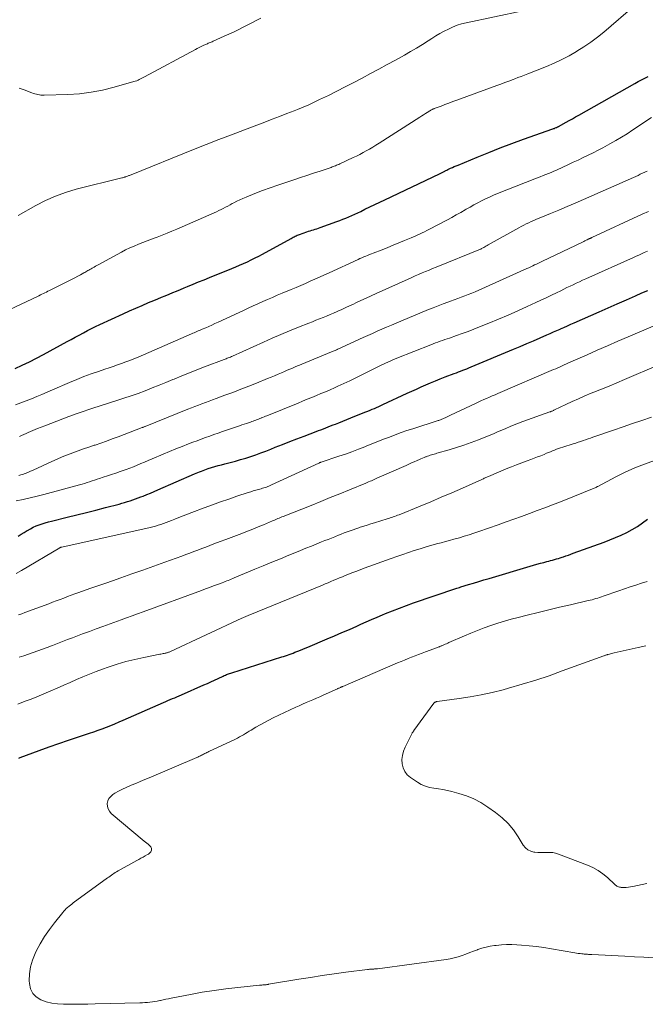
# Model space of a CAD drawing. Units: feet. Extents: x 2044991 to 2050004, y 554987 to 560000.
# Drawn here: x 2047187 to 2047315, y 556081 to 556282 of the extents above; entities that cross this region are included whole.
import ezdxf

# ---------------------------------------------------------------- set-up
doc = ezdxf.new("R2010")
doc.units = ezdxf.units.FT
doc.header["$LTSCALE"] = 100
doc.header["$MEASUREMENT"] = 0
doc.layers.add('CONTOUR INDEX', color=32, linetype='Continuous', lineweight=25)
doc.layers.add('CONTOUR INTERMEDIATE', color=40, linetype='Continuous', lineweight=15)

msp = doc.modelspace()

# ---------------------------------------------------------------- linework, layer by layer
at = {"layer": 'CONTOUR INDEX', "flags": 128}
for points, elevation in [([(2047186.48, 556210.93), (2047187.95, 556211.58), (2047189.41, 556212.26), (2047190.85, 556212.98), (2047192.28, 556213.73), (2047197.15, 556216.39), (2047197.98, 556216.84), (2047198.8, 556217.3), (2047199.63, 556217.75), (2047200.45, 556218.21), (2047201.28, 556218.66), (2047202.11, 556219.09), (2047202.95, 556219.51), (2047203.8, 556219.91), (2047208.57, 556222.09), (2047209.87, 556222.68), (2047211.17, 556223.26), (2047212.49, 556223.82), (2047213.8, 556224.38), (2047214.89, 556224.83), (2047215.67, 556225.15), (2047216.44, 556225.47), (2047217.21, 556225.79), (2047217.98, 556226.11), (2047218.76, 556226.43), (2047219.53, 556226.75), (2047220.3, 556227.07), (2047221.08, 556227.39), (2047221.78, 556227.68), (2047222.9, 556228.14), (2047224.03, 556228.6), (2047225.15, 556229.06), (2047226.28, 556229.52), (2047230.81, 556231.36), (2047231.61, 556231.69), (2047232.41, 556232.03), (2047233.21, 556232.39), (2047234, 556232.75), (2047234.78, 556233.12), (2047235.56, 556233.51), (2047236.34, 556233.91), (2047237.1, 556234.32), (2047242.92, 556237.51), (2047243.13, 556237.62), (2047243.34, 556237.74), (2047243.56, 556237.85), (2047243.77, 556237.96), (2047243.98, 556238.06), (2047244.2, 556238.16), (2047244.43, 556238.25), (2047244.65, 556238.33), (2047246.16, 556238.85), (2047246.5, 556238.97), (2047246.83, 556239.08), (2047247.17, 556239.19), (2047247.51, 556239.3), (2047247.85, 556239.4), (2047248.19, 556239.51), (2047248.52, 556239.63), (2047248.86, 556239.74), (2047252.31, 556240.98), (2047252.93, 556241.21), (2047253.55, 556241.44), (2047254.16, 556241.69), (2047254.77, 556241.95), (2047255.38, 556242.21), (2047255.99, 556242.48), (2047256.59, 556242.76), (2047257.18, 556243.05), (2047258.04, 556243.47), (2047259.06, 556243.96), (2047260.09, 556244.46), (2047261.11, 556244.95), (2047262.14, 556245.44), (2047273.26, 556250.74), (2047273.4, 556250.81), (2047273.54, 556250.87), (2047273.68, 556250.94), (2047273.81, 556251.01), (2047273.95, 556251.08), (2047274.08, 556251.15), (2047274.22, 556251.22), (2047274.36, 556251.29), (2047274.44, 556251.33), (2047274.61, 556251.42), (2047274.79, 556251.51), (2047274.97, 556251.59), (2047275.15, 556251.67), (2047275.55, 556251.86), (2047275.94, 556252.03), (2047276.32, 556252.2), (2047276.71, 556252.36), (2047277.09, 556252.53), (2047281.01, 556254.17), (2047283.36, 556255.13), (2047285.73, 556256.06), (2047288.11, 556256.95), (2047290.5, 556257.82), (2047296.44, 556259.91), (2047296.61, 556259.98), (2047296.79, 556260.04), (2047296.96, 556260.11), (2047297.13, 556260.19), (2047297.26, 556260.24), (2047297.37, 556260.29), (2047297.47, 556260.34), (2047297.57, 556260.39), (2047297.67, 556260.45), (2047297.78, 556260.5), (2047297.88, 556260.56), (2047297.98, 556260.61), (2047298.08, 556260.67), (2047299.18, 556261.28), (2047299.83, 556261.64), (2047300.48, 556262), (2047301.13, 556262.37), (2047301.78, 556262.73), (2047313.25, 556269.23), (2047313.93, 556269.61), (2047314.61, 556269.97), (2047315.3, 556270.32), (2047315.99, 556270.66)], 980), ([(2047187.14, 556176.6), (2047187.75, 556176.97), (2047188.36, 556177.35), (2047188.96, 556177.73), (2047189.05, 556177.78), (2047189.61, 556178.12), (2047190.19, 556178.43), (2047190.8, 556178.69), (2047191.41, 556178.93), (2047192.04, 556179.13), (2047192.67, 556179.32), (2047193.31, 556179.5), (2047193.95, 556179.67), (2047197.16, 556180.46), (2047199.12, 556180.95), (2047201.08, 556181.44), (2047203.03, 556181.94), (2047204.99, 556182.45), (2047207.76, 556183.17), (2047208.32, 556183.32), (2047208.89, 556183.48), (2047209.46, 556183.65), (2047210.02, 556183.83), (2047210.58, 556184.01), (2047211.14, 556184.2), (2047211.69, 556184.41), (2047212.24, 556184.62), (2047212.66, 556184.78), (2047213.41, 556185.09), (2047214.17, 556185.4), (2047214.92, 556185.72), (2047215.66, 556186.04), (2047223.19, 556189.32), (2047223.54, 556189.47), (2047223.89, 556189.62), (2047224.24, 556189.77), (2047224.59, 556189.91), (2047224.94, 556190.05), (2047225.29, 556190.18), (2047225.65, 556190.31), (2047226.01, 556190.42), (2047226.64, 556190.62), (2047227.32, 556190.83), (2047227.99, 556191.02), (2047228.68, 556191.21), (2047229.36, 556191.39), (2047230.51, 556191.69), (2047231.56, 556191.97), (2047232.61, 556192.27), (2047233.66, 556192.58), (2047234.7, 556192.91), (2047235.73, 556193.26), (2047236.76, 556193.63), (2047237.78, 556194.01), (2047238.8, 556194.41), (2047239.7, 556194.77), (2047241.17, 556195.36), (2047242.65, 556195.94), (2047244.12, 556196.51), (2047245.6, 556197.07), (2047248.05, 556198), (2047248.55, 556198.19), (2047249.05, 556198.38), (2047249.55, 556198.57), (2047250.04, 556198.76), (2047250.54, 556198.95), (2047251.03, 556199.14), (2047251.53, 556199.34), (2047252.02, 556199.54), (2047252.69, 556199.81), (2047253.52, 556200.15), (2047254.34, 556200.48), (2047255.17, 556200.81), (2047256, 556201.14), (2047258.19, 556202.01), (2047258.63, 556202.19), (2047259.08, 556202.37), (2047259.53, 556202.56), (2047259.97, 556202.74), (2047260.41, 556202.93), (2047260.85, 556203.12), (2047261.29, 556203.32), (2047261.73, 556203.52), (2047266.65, 556205.82), (2047267.61, 556206.26), (2047268.58, 556206.7), (2047269.54, 556207.14), (2047270.51, 556207.57), (2047271.48, 556207.99), (2047272.46, 556208.4), (2047273.44, 556208.79), (2047274.43, 556209.17), (2047276.31, 556209.88), (2047276.74, 556210.04), (2047277.17, 556210.2), (2047277.6, 556210.36), (2047278.03, 556210.53), (2047278.46, 556210.69), (2047278.89, 556210.86), (2047279.32, 556211.03), (2047279.75, 556211.21), (2047288.44, 556214.85), (2047289.81, 556215.42), (2047291.17, 556216), (2047292.53, 556216.59), (2047293.89, 556217.18), (2047295.22, 556217.76), (2047295.91, 556218.06), (2047296.6, 556218.37), (2047297.28, 556218.67), (2047297.97, 556218.98), (2047298.02, 556219), (2047298.73, 556219.32), (2047299.44, 556219.64), (2047300.15, 556219.96), (2047300.86, 556220.27), (2047305.93, 556222.52), (2047307.79, 556223.34), (2047309.65, 556224.16), (2047311.52, 556224.98), (2047313.38, 556225.79), (2047314.69, 556226.35), (2047315.9, 556226.88)], 1000), ([(2047187.27, 556131.18), (2047187.54, 556131.29), (2047191.44, 556132.73), (2047193.43, 556133.46), (2047195.42, 556134.16), (2047197.43, 556134.85), (2047199.44, 556135.52), (2047201.7, 556136.26), (2047202.58, 556136.55), (2047203.45, 556136.86), (2047204.32, 556137.18), (2047205.19, 556137.52), (2047206.05, 556137.87), (2047206.91, 556138.22), (2047207.76, 556138.59), (2047208.61, 556138.96), (2047216.84, 556142.58), (2047217.29, 556142.78), (2047217.75, 556142.97), (2047218.21, 556143.16), (2047218.68, 556143.35), (2047219.14, 556143.54), (2047219.6, 556143.73), (2047220.06, 556143.93), (2047220.51, 556144.13), (2047225.07, 556146.14), (2047225.81, 556146.47), (2047226.55, 556146.8), (2047227.29, 556147.14), (2047228.02, 556147.48), (2047229.06, 556147.97), (2047229.27, 556148.07), (2047229.49, 556148.16), (2047229.71, 556148.25), (2047229.92, 556148.34), (2047230.14, 556148.42), (2047230.36, 556148.5), (2047230.59, 556148.57), (2047230.81, 556148.65), (2047241.03, 556151.88), (2047241.41, 556152), (2047241.8, 556152.13), (2047242.18, 556152.26), (2047242.57, 556152.4), (2047242.95, 556152.54), (2047243.33, 556152.68), (2047243.71, 556152.82), (2047244.09, 556152.97), (2047244.33, 556153.07), (2047244.83, 556153.27), (2047245.33, 556153.47), (2047245.83, 556153.67), (2047246.33, 556153.88), (2047250.3, 556155.55), (2047251.82, 556156.2), (2047253.34, 556156.85), (2047254.86, 556157.52), (2047256.37, 556158.2), (2047257.17, 556158.56), (2047258.28, 556159.05), (2047259.39, 556159.54), (2047260.51, 556160.02), (2047261.63, 556160.5), (2047262.23, 556160.75), (2047263.65, 556161.32), (2047265.09, 556161.88), (2047266.53, 556162.41), (2047267.98, 556162.92), (2047276.61, 556165.86), (2047276.86, 556165.94), (2047277.11, 556166.03), (2047277.37, 556166.11), (2047277.62, 556166.19), (2047279.21, 556166.67), (2047280.26, 556166.99), (2047281.31, 556167.31), (2047282.36, 556167.63), (2047283.42, 556167.94), (2047291.82, 556170.45), (2047292.52, 556170.65), (2047293.22, 556170.85), (2047293.92, 556171.05), (2047294.62, 556171.23), (2047295.23, 556171.4), (2047295.63, 556171.5), (2047296.02, 556171.61), (2047296.42, 556171.71), (2047296.82, 556171.82), (2047297.22, 556171.93), (2047297.61, 556172.04), (2047298, 556172.17), (2047298.39, 556172.29), (2047298.63, 556172.38), (2047299.14, 556172.55), (2047299.65, 556172.73), (2047300.16, 556172.91), (2047300.66, 556173.09), (2047306.95, 556175.38), (2047308.13, 556175.83), (2047309.29, 556176.3), (2047310.43, 556176.82), (2047311.57, 556177.37), (2047312.67, 556177.97), (2047313.75, 556178.6), (2047314.79, 556179.31), (2047315.8, 556180.05)], 1020)]:
    msp.add_lwpolyline(points, dxfattribs=dict(at, elevation=elevation))
at = {"layer": 'CONTOUR INTERMEDIATE', "flags": 128}
for points, elevation in [([(2047183, 556221.89), (2047191.07, 556225.64), (2047191.38, 556225.79), (2047191.68, 556225.94), (2047191.99, 556226.09), (2047192.29, 556226.24), (2047192.59, 556226.39), (2047192.89, 556226.54), (2047193.2, 556226.7), (2047193.5, 556226.85), (2047197.59, 556228.9), (2047198.16, 556229.19), (2047198.72, 556229.48), (2047199.29, 556229.78), (2047199.85, 556230.08), (2047200.55, 556230.45), (2047200.76, 556230.57), (2047200.97, 556230.69), (2047201.18, 556230.81), (2047201.39, 556230.93), (2047201.6, 556231.05), (2047201.81, 556231.17), (2047202.02, 556231.3), (2047202.23, 556231.42), (2047202.36, 556231.5), (2047202.63, 556231.66), (2047202.91, 556231.82), (2047203.18, 556231.97), (2047203.46, 556232.12), (2047208.23, 556234.7), (2047209.09, 556235.15), (2047209.95, 556235.57), (2047210.83, 556235.96), (2047211.72, 556236.33), (2047212.62, 556236.68), (2047213.52, 556237.03), (2047214.42, 556237.37), (2047215.33, 556237.7), (2047215.55, 556237.79), (2047216.57, 556238.17), (2047217.58, 556238.57), (2047218.58, 556238.99), (2047219.58, 556239.41), (2047227.2, 556242.76), (2047227.68, 556242.98), (2047228.15, 556243.2), (2047228.61, 556243.43), (2047229.07, 556243.66), (2047229.53, 556243.9), (2047229.99, 556244.14), (2047230.45, 556244.39), (2047230.91, 556244.63), (2047231.21, 556244.8), (2047231.83, 556245.12), (2047232.45, 556245.43), (2047233.09, 556245.71), (2047233.73, 556245.98), (2047235.55, 556246.7), (2047237.11, 556247.3), (2047238.68, 556247.89), (2047240.26, 556248.44), (2047241.84, 556248.98), (2047243.48, 556249.52), (2047244.83, 556249.96), (2047246.18, 556250.41), (2047247.52, 556250.86), (2047248.87, 556251.31), (2047251.1, 556252.06), (2047251.32, 556252.14), (2047251.55, 556252.22), (2047251.78, 556252.31), (2047252, 556252.39), (2047252.23, 556252.48), (2047252.45, 556252.57), (2047252.67, 556252.67), (2047252.89, 556252.77), (2047255.6, 556254.05), (2047256.29, 556254.38), (2047256.97, 556254.72), (2047257.65, 556255.07), (2047258.32, 556255.43), (2047258.98, 556255.81), (2047259.64, 556256.19), (2047260.29, 556256.59), (2047260.94, 556256.99), (2047269.29, 556262.34), (2047269.66, 556262.58), (2047270.03, 556262.82), (2047270.41, 556263.06), (2047270.79, 556263.3), (2047271.33, 556263.64), (2047271.43, 556263.7), (2047271.54, 556263.76), (2047271.65, 556263.82), (2047271.76, 556263.88), (2047271.87, 556263.94), (2047271.98, 556263.99), (2047272.1, 556264.04), (2047272.21, 556264.08), (2047273.6, 556264.6), (2047274.41, 556264.9), (2047275.22, 556265.2), (2047276.03, 556265.5), (2047276.84, 556265.8), (2047284.99, 556268.79), (2047285.83, 556269.1), (2047286.67, 556269.41), (2047287.5, 556269.72), (2047288.34, 556270.04), (2047288.67, 556270.16), (2047289.34, 556270.41), (2047290.02, 556270.67), (2047290.69, 556270.93), (2047291.36, 556271.2), (2047295.16, 556272.72), (2047296.75, 556273.39), (2047298.31, 556274.12), (2047299.84, 556274.91), (2047301.34, 556275.76), (2047301.4, 556275.8), (2047302.83, 556276.7), (2047304.23, 556277.65), (2047305.57, 556278.67), (2047306.87, 556279.74), (2047313.35, 556285.34)], 976), ([(2047187.15, 556242.21), (2047190.73, 556244.25), (2047192.71, 556245.28), (2047194.73, 556246.19), (2047196.83, 556246.93), (2047198.97, 556247.56), (2047208.33, 556249.9), (2047208.48, 556249.94), (2047208.62, 556249.98), (2047208.77, 556250.02), (2047208.91, 556250.07), (2047208.99, 556250.09), (2047209.14, 556250.14), (2047209.3, 556250.19), (2047209.45, 556250.24), (2047209.6, 556250.3), (2047209.75, 556250.36), (2047209.9, 556250.42), (2047210.06, 556250.48), (2047210.21, 556250.55), (2047222.99, 556255.69), (2047225.58, 556256.72), (2047228.17, 556257.74), (2047230.77, 556258.74), (2047233.38, 556259.73), (2047237.6, 556261.32), (2047239.1, 556261.89), (2047240.6, 556262.46), (2047242.09, 556263.05), (2047243.59, 556263.64), (2047244.28, 556263.92), (2047245.42, 556264.39), (2047246.55, 556264.87), (2047247.67, 556265.39), (2047248.78, 556265.91), (2047250.56, 556266.78), (2047252.3, 556267.65), (2047254.03, 556268.52), (2047255.75, 556269.41), (2047257.46, 556270.32), (2047259.17, 556271.24), (2047260.88, 556272.16), (2047262.58, 556273.09), (2047264.28, 556274.02), (2047266.14, 556275.04), (2047267.38, 556275.74), (2047268.6, 556276.45), (2047269.8, 556277.19), (2047270.99, 556277.95), (2047271.73, 556278.43), (2047272.56, 556278.95), (2047273.39, 556279.45), (2047274.24, 556279.91), (2047275.1, 556280.36), (2047275.98, 556280.77), (2047276.87, 556281.12), (2047277.8, 556281.4), (2047278.73, 556281.64), (2047290.31, 556284.09)], 972), ([(2047187.3, 556268.29), (2047188.38, 556267.89), (2047189.94, 556267.3), (2047190.24, 556267.19), (2047190.54, 556267.1), (2047190.85, 556267.01), (2047191.16, 556266.94), (2047191.47, 556266.88), (2047191.79, 556266.84), (2047192.11, 556266.82), (2047192.43, 556266.82), (2047197.29, 556266.97), (2047199.68, 556267.13), (2047202.06, 556267.41), (2047204.4, 556267.87), (2047206.73, 556268.44), (2047210.8, 556269.6), (2047211.08, 556269.69), (2047211.36, 556269.79), (2047211.63, 556269.9), (2047211.9, 556270.02), (2047212.17, 556270.15), (2047212.43, 556270.28), (2047212.69, 556270.42), (2047212.95, 556270.55), (2047223.36, 556276.17), (2047223.76, 556276.39), (2047224.17, 556276.59), (2047224.58, 556276.79), (2047224.99, 556276.99), (2047225.43, 556277.19), (2047225.62, 556277.28), (2047225.82, 556277.36), (2047226.01, 556277.44), (2047226.21, 556277.52), (2047226.41, 556277.6), (2047226.61, 556277.68), (2047226.8, 556277.77), (2047227, 556277.86), (2047229.23, 556278.87), (2047230.19, 556279.31), (2047231.13, 556279.75), (2047232.08, 556280.21), (2047233.02, 556280.67), (2047233.95, 556281.14), (2047234.89, 556281.62), (2047235.82, 556282.1), (2047236.75, 556282.58)], 968), ([(2047186.6, 556203.44), (2047187.69, 556203.85), (2047188.77, 556204.27), (2047189.84, 556204.71), (2047190.91, 556205.15), (2047191.98, 556205.6), (2047193.05, 556206.06), (2047194.11, 556206.51), (2047197.64, 556208.03), (2047199.1, 556208.64), (2047200.58, 556209.23), (2047202.07, 556209.78), (2047203.57, 556210.3), (2047204.87, 556210.74), (2047205.72, 556211.03), (2047206.58, 556211.32), (2047207.43, 556211.62), (2047208.28, 556211.92), (2047209.12, 556212.23), (2047209.96, 556212.55), (2047210.8, 556212.89), (2047211.63, 556213.24), (2047222.58, 556218), (2047222.86, 556218.12), (2047223.13, 556218.23), (2047223.41, 556218.35), (2047223.68, 556218.46), (2047223.96, 556218.58), (2047224.23, 556218.69), (2047224.51, 556218.81), (2047224.78, 556218.93), (2047225.49, 556219.24), (2047226.12, 556219.51), (2047226.75, 556219.79), (2047227.37, 556220.08), (2047227.99, 556220.37), (2047233.18, 556222.8), (2047234.17, 556223.26), (2047235.15, 556223.71), (2047236.14, 556224.15), (2047237.13, 556224.59), (2047238.12, 556225.02), (2047239.12, 556225.45), (2047240.11, 556225.87), (2047241.11, 556226.29), (2047242.98, 556227.06), (2047243.95, 556227.46), (2047244.92, 556227.88), (2047245.89, 556228.3), (2047246.86, 556228.74), (2047247.82, 556229.17), (2047248.78, 556229.61), (2047249.74, 556230.05), (2047250.7, 556230.49), (2047256.65, 556233.22), (2047257.03, 556233.39), (2047257.41, 556233.56), (2047257.8, 556233.72), (2047258.19, 556233.88), (2047258.58, 556234.04), (2047258.97, 556234.2), (2047259.36, 556234.35), (2047259.75, 556234.51), (2047261.54, 556235.21), (2047262.69, 556235.67), (2047263.84, 556236.13), (2047264.99, 556236.61), (2047266.14, 556237.08), (2047267.5, 556237.65), (2047267.96, 556237.85), (2047268.42, 556238.05), (2047268.87, 556238.25), (2047269.33, 556238.46), (2047269.77, 556238.67), (2047270.22, 556238.89), (2047270.67, 556239.11), (2047271.11, 556239.34), (2047274.9, 556241.34), (2047275.81, 556241.83), (2047276.72, 556242.33), (2047277.62, 556242.83), (2047278.52, 556243.35), (2047278.76, 556243.48), (2047279.54, 556243.93), (2047280.33, 556244.36), (2047281.12, 556244.79), (2047281.91, 556245.2), (2047282.72, 556245.6), (2047283.53, 556245.98), (2047284.35, 556246.34), (2047285.18, 556246.68), (2047292.81, 556249.71), (2047293.36, 556249.93), (2047293.91, 556250.14), (2047294.46, 556250.36), (2047295.01, 556250.58), (2047295.56, 556250.8), (2047296.11, 556251.02), (2047296.65, 556251.26), (2047297.19, 556251.5), (2047299.64, 556252.62), (2047300.66, 556253.09), (2047301.68, 556253.56), (2047302.69, 556254.04), (2047303.7, 556254.53), (2047304.71, 556255.03), (2047305.71, 556255.54), (2047306.7, 556256.06), (2047307.68, 556256.6), (2047308.12, 556256.84), (2047309.32, 556257.52), (2047310.5, 556258.22), (2047311.66, 556258.95), (2047312.81, 556259.71), (2047316.64, 556262.29)], 984), ([(2047187.37, 556196.96), (2047187.83, 556197.19), (2047188.28, 556197.4), (2047188.74, 556197.62), (2047189.2, 556197.82), (2047189.66, 556198.03), (2047190.13, 556198.22), (2047190.6, 556198.42), (2047191.07, 556198.6), (2047192.57, 556199.19), (2047193.79, 556199.66), (2047195.01, 556200.13), (2047196.24, 556200.59), (2047197.47, 556201.05), (2047199.22, 556201.7), (2047199.61, 556201.84), (2047200.01, 556201.98), (2047200.4, 556202.11), (2047200.79, 556202.24), (2047201.19, 556202.37), (2047201.58, 556202.5), (2047201.98, 556202.63), (2047202.38, 556202.75), (2047207.3, 556204.32), (2047208.75, 556204.8), (2047210.2, 556205.29), (2047211.64, 556205.81), (2047213.08, 556206.35), (2047214.5, 556206.91), (2047215.93, 556207.47), (2047217.35, 556208.05), (2047218.76, 556208.63), (2047219.03, 556208.74), (2047220.58, 556209.37), (2047222.13, 556210), (2047223.69, 556210.61), (2047225.26, 556211.21), (2047229.24, 556212.72), (2047229.46, 556212.81), (2047229.67, 556212.89), (2047229.89, 556212.98), (2047230.1, 556213.07), (2047230.31, 556213.16), (2047230.53, 556213.25), (2047230.74, 556213.35), (2047230.95, 556213.44), (2047237.28, 556216.31), (2047239.05, 556217.09), (2047240.83, 556217.86), (2047242.62, 556218.61), (2047244.42, 556219.34), (2047246.58, 556220.19), (2047247.31, 556220.48), (2047248.03, 556220.77), (2047248.75, 556221.05), (2047249.48, 556221.34), (2047250.2, 556221.63), (2047250.92, 556221.93), (2047251.63, 556222.24), (2047252.35, 556222.56), (2047252.52, 556222.63), (2047253.32, 556222.99), (2047254.11, 556223.35), (2047254.91, 556223.72), (2047255.7, 556224.09), (2047256.19, 556224.31), (2047257.22, 556224.79), (2047258.26, 556225.27), (2047259.3, 556225.75), (2047260.34, 556226.22), (2047266.9, 556229.2), (2047267.61, 556229.52), (2047268.31, 556229.84), (2047269.02, 556230.15), (2047269.73, 556230.45), (2047270.44, 556230.75), (2047271.16, 556231.05), (2047271.87, 556231.35), (2047272.59, 556231.64), (2047281.66, 556235.3), (2047281.68, 556235.31), (2047281.7, 556235.32), (2047281.72, 556235.33), (2047281.74, 556235.34), (2047281.83, 556235.38), (2047281.85, 556235.39), (2047281.87, 556235.4), (2047281.89, 556235.41), (2047281.91, 556235.43), (2047282.33, 556235.66), (2047282.56, 556235.79), (2047282.79, 556235.92), (2047283.02, 556236.05), (2047283.24, 556236.18), (2047289.5, 556239.69), (2047290, 556239.96), (2047290.51, 556240.23), (2047291.02, 556240.48), (2047291.54, 556240.73), (2047292.06, 556240.97), (2047292.59, 556241.2), (2047293.11, 556241.43), (2047293.64, 556241.65), (2047295.98, 556242.61), (2047297.68, 556243.31), (2047299.38, 556244.03), (2047301.06, 556244.75), (2047302.75, 556245.49), (2047312.94, 556250), (2047313.42, 556250.21), (2047313.89, 556250.42), (2047314.36, 556250.64), (2047314.83, 556250.86), (2047315.29, 556251.09), (2047315.76, 556251.31)], 988), ([(2047187.23, 556189), (2047187.64, 556189.12), (2047187.98, 556189.23), (2047188.55, 556189.43), (2047189.11, 556189.64), (2047189.67, 556189.87), (2047190.22, 556190.11), (2047194.01, 556191.86), (2047195.07, 556192.34), (2047196.14, 556192.8), (2047197.22, 556193.23), (2047198.3, 556193.64), (2047199.4, 556194.04), (2047200.49, 556194.43), (2047201.59, 556194.81), (2047202.69, 556195.18), (2047202.85, 556195.24), (2047204.03, 556195.64), (2047205.2, 556196.05), (2047206.37, 556196.48), (2047207.54, 556196.92), (2047212.5, 556198.8), (2047212.59, 556198.84), (2047212.68, 556198.87), (2047212.77, 556198.91), (2047212.86, 556198.94), (2047213, 556199), (2047213.12, 556199.05), (2047221.82, 556202.57), (2047222.54, 556202.85), (2047223.26, 556203.14), (2047223.98, 556203.41), (2047224.71, 556203.68), (2047225.43, 556203.95), (2047226.16, 556204.22), (2047226.88, 556204.49), (2047227.61, 556204.75), (2047229.42, 556205.42), (2047231.04, 556206.02), (2047232.67, 556206.64), (2047234.28, 556207.28), (2047235.89, 556207.92), (2047238.1, 556208.83), (2047238.83, 556209.12), (2047239.56, 556209.43), (2047240.28, 556209.73), (2047241, 556210.04), (2047241.56, 556210.28), (2047242.01, 556210.47), (2047242.45, 556210.66), (2047242.9, 556210.85), (2047243.34, 556211.03), (2047243.79, 556211.22), (2047244.24, 556211.41), (2047244.68, 556211.59), (2047245.13, 556211.78), (2047251.19, 556214.28), (2047251.38, 556214.36), (2047251.56, 556214.43), (2047251.74, 556214.51), (2047251.92, 556214.59), (2047252.23, 556214.72), (2047252.25, 556214.73), (2047252.28, 556214.74), (2047252.3, 556214.75), (2047252.32, 556214.76), (2047252.41, 556214.8), (2047252.43, 556214.81), (2047252.45, 556214.82), (2047252.47, 556214.83), (2047252.49, 556214.84), (2047257.67, 556217.22), (2047258.63, 556217.65), (2047259.59, 556218.08), (2047260.55, 556218.51), (2047261.51, 556218.94), (2047262.48, 556219.36), (2047263.45, 556219.77), (2047264.42, 556220.19), (2047265.39, 556220.59), (2047271.03, 556222.94), (2047272.02, 556223.34), (2047273.01, 556223.73), (2047274.01, 556224.11), (2047275.01, 556224.48), (2047275.57, 556224.68), (2047276.3, 556224.94), (2047277.02, 556225.21), (2047277.74, 556225.48), (2047278.46, 556225.75), (2047279.18, 556226.03), (2047279.9, 556226.31), (2047280.6, 556226.61), (2047281.31, 556226.92), (2047291.17, 556231.35), (2047291.57, 556231.53), (2047291.97, 556231.71), (2047292.36, 556231.89), (2047292.75, 556232.08), (2047293.15, 556232.26), (2047293.54, 556232.45), (2047293.93, 556232.64), (2047294.33, 556232.83), (2047302.54, 556236.78), (2047302.78, 556236.89), (2047303.02, 556237.01), (2047303.27, 556237.13), (2047303.51, 556237.25), (2047303.85, 556237.41), (2047303.92, 556237.44), (2047304, 556237.48), (2047304.07, 556237.52), (2047304.14, 556237.55), (2047304.22, 556237.59), (2047304.29, 556237.62), (2047304.37, 556237.66), (2047304.44, 556237.69), (2047314.74, 556242.45), (2047316.04, 556243.04)], 992), ([(2047186.73, 556183.83), (2047188.16, 556184.11), (2047189.58, 556184.42), (2047190.99, 556184.76), (2047192.4, 556185.12), (2047199.67, 556187.1), (2047200.19, 556187.25), (2047200.7, 556187.4), (2047201.21, 556187.56), (2047201.72, 556187.73), (2047202.23, 556187.91), (2047202.74, 556188.08), (2047203.25, 556188.25), (2047203.76, 556188.42), (2047204.48, 556188.65), (2047205.36, 556188.93), (2047206.23, 556189.22), (2047207.1, 556189.51), (2047207.97, 556189.8), (2047208.41, 556189.95), (2047209.19, 556190.22), (2047209.96, 556190.5), (2047210.72, 556190.8), (2047211.48, 556191.11), (2047212.23, 556191.43), (2047212.99, 556191.75), (2047213.74, 556192.07), (2047214.5, 556192.4), (2047216.76, 556193.38), (2047218.05, 556193.92), (2047219.34, 556194.46), (2047220.64, 556194.97), (2047221.94, 556195.47), (2047222.84, 556195.81), (2047223.7, 556196.13), (2047224.56, 556196.45), (2047225.43, 556196.76), (2047226.29, 556197.07), (2047227.16, 556197.38), (2047228.02, 556197.68), (2047228.89, 556197.98), (2047229.76, 556198.28), (2047232.42, 556199.18), (2047232.88, 556199.34), (2047233.34, 556199.49), (2047233.8, 556199.65), (2047234.26, 556199.81), (2047234.63, 556199.93), (2047234.91, 556200.03), (2047235.18, 556200.13), (2047235.45, 556200.23), (2047235.72, 556200.33), (2047235.99, 556200.43), (2047236.26, 556200.54), (2047236.53, 556200.65), (2047236.8, 556200.75), (2047236.83, 556200.77), (2047237.11, 556200.88), (2047237.4, 556200.99), (2047237.68, 556201.11), (2047237.96, 556201.22), (2047244.37, 556203.83), (2047245.3, 556204.22), (2047246.24, 556204.6), (2047247.18, 556204.98), (2047248.11, 556205.37), (2047249.04, 556205.75), (2047249.97, 556206.15), (2047250.9, 556206.55), (2047251.83, 556206.96), (2047252.48, 556207.25), (2047253.72, 556207.82), (2047254.96, 556208.39), (2047256.19, 556208.99), (2047257.41, 556209.59), (2047260.92, 556211.36), (2047261.37, 556211.58), (2047261.82, 556211.8), (2047262.27, 556212.01), (2047262.73, 556212.22), (2047263.18, 556212.43), (2047263.64, 556212.63), (2047264.11, 556212.82), (2047264.57, 556213.01), (2047271.54, 556215.76), (2047272.01, 556215.95), (2047272.48, 556216.13), (2047272.95, 556216.3), (2047273.43, 556216.47), (2047273.9, 556216.64), (2047274.38, 556216.8), (2047274.85, 556216.97), (2047275.33, 556217.13), (2047276.75, 556217.62), (2047277.94, 556218.04), (2047279.12, 556218.48), (2047280.29, 556218.93), (2047281.46, 556219.4), (2047283.39, 556220.19), (2047285.36, 556221.01), (2047287.33, 556221.84), (2047289.28, 556222.7), (2047291.23, 556223.58), (2047292.97, 556224.37), (2047294.04, 556224.87), (2047295.11, 556225.37), (2047296.17, 556225.88), (2047297.23, 556226.4), (2047298.07, 556226.81), (2047298.71, 556227.12), (2047299.34, 556227.44), (2047299.98, 556227.74), (2047300.62, 556228.05), (2047301.26, 556228.36), (2047301.9, 556228.66), (2047302.54, 556228.95), (2047303.19, 556229.25), (2047312.96, 556233.61), (2047313.52, 556233.86), (2047314.07, 556234.11), (2047314.62, 556234.36), (2047315.18, 556234.61), (2047315.83, 556234.9)], 996), ([(2047186.69, 556168.92), (2047187.8, 556169.56), (2047195.65, 556174.23), (2047195.71, 556174.27), (2047195.77, 556174.29), (2047195.87, 556174.31), (2047195.92, 556174.32), (2047195.97, 556174.33), (2047196.02, 556174.34), (2047196.07, 556174.35), (2047214.09, 556178.38), (2047214.65, 556178.52), (2047215.21, 556178.66), (2047215.77, 556178.82), (2047216.32, 556179), (2047216.86, 556179.18), (2047217.41, 556179.38), (2047217.95, 556179.58), (2047218.48, 556179.8), (2047219.14, 556180.07), (2047220, 556180.42), (2047220.87, 556180.77), (2047221.74, 556181.11), (2047222.61, 556181.44), (2047225.19, 556182.41), (2047226.85, 556183.02), (2047228.51, 556183.62), (2047230.18, 556184.19), (2047231.85, 556184.76), (2047234.16, 556185.52), (2047234.69, 556185.69), (2047235.21, 556185.85), (2047235.74, 556186.01), (2047236.28, 556186.16), (2047236.79, 556186.3), (2047237.07, 556186.38), (2047237.34, 556186.46), (2047237.61, 556186.55), (2047237.88, 556186.64), (2047238.15, 556186.73), (2047238.41, 556186.84), (2047238.67, 556186.95), (2047238.93, 556187.06), (2047248.58, 556191.53), (2047248.65, 556191.55), (2047248.71, 556191.58), (2047248.77, 556191.61), (2047248.83, 556191.63), (2047248.9, 556191.65), (2047248.96, 556191.68), (2047249.03, 556191.7), (2047249.09, 556191.72), (2047252.72, 556192.93), (2047254.06, 556193.39), (2047255.39, 556193.86), (2047256.72, 556194.37), (2047258.03, 556194.89), (2047258.3, 556195), (2047259.48, 556195.47), (2047260.66, 556195.95), (2047261.85, 556196.42), (2047263.03, 556196.88), (2047264.22, 556197.33), (2047265.42, 556197.77), (2047266.62, 556198.18), (2047267.83, 556198.58), (2047273.01, 556200.24), (2047273.17, 556200.29), (2047273.32, 556200.34), (2047273.48, 556200.4), (2047273.63, 556200.45), (2047273.78, 556200.51), (2047273.94, 556200.58), (2047274.09, 556200.64), (2047274.24, 556200.71), (2047274.48, 556200.83), (2047274.75, 556200.96), (2047275.02, 556201.09), (2047275.29, 556201.21), (2047275.56, 556201.34), (2047280.63, 556203.75), (2047281.2, 556204.01), (2047281.77, 556204.27), (2047282.34, 556204.53), (2047282.92, 556204.78), (2047283.49, 556205.03), (2047284.07, 556205.28), (2047284.65, 556205.52), (2047285.22, 556205.77), (2047296.61, 556210.67), (2047297.06, 556210.86), (2047297.5, 556211.05), (2047297.94, 556211.25), (2047298.37, 556211.45), (2047298.81, 556211.65), (2047299.25, 556211.84), (2047299.69, 556212.04), (2047300.13, 556212.24), (2047303.46, 556213.71), (2047305.56, 556214.63), (2047307.67, 556215.56), (2047309.78, 556216.47), (2047311.89, 556217.38), (2047317.49, 556219.79)], 1004), ([(2047187.2, 556160.47), (2047187.85, 556160.71), (2047188.49, 556160.95), (2047193.39, 556162.77), (2047194.15, 556163.06), (2047194.92, 556163.34), (2047195.68, 556163.63), (2047196.44, 556163.92), (2047197.21, 556164.21), (2047197.97, 556164.49), (2047198.74, 556164.77), (2047199.51, 556165.05), (2047200.79, 556165.51), (2047202.2, 556166.01), (2047203.61, 556166.5), (2047205.02, 556167), (2047206.44, 556167.48), (2047208.13, 556168.07), (2047210.39, 556168.85), (2047212.64, 556169.64), (2047214.89, 556170.44), (2047217.14, 556171.25), (2047220.6, 556172.51), (2047221.42, 556172.81), (2047222.24, 556173.11), (2047223.06, 556173.42), (2047223.88, 556173.74), (2047224.69, 556174.05), (2047225.51, 556174.37), (2047226.33, 556174.68), (2047227.14, 556174.99), (2047228.44, 556175.48), (2047229.56, 556175.9), (2047230.67, 556176.32), (2047231.78, 556176.74), (2047232.89, 556177.16), (2047234, 556177.59), (2047235.11, 556178.03), (2047236.21, 556178.48), (2047237.31, 556178.93), (2047239.12, 556179.71), (2047239.39, 556179.82), (2047239.67, 556179.94), (2047239.95, 556180.06), (2047240.22, 556180.18), (2047240.5, 556180.29), (2047240.78, 556180.41), (2047241.06, 556180.52), (2047241.34, 556180.63), (2047247.02, 556182.89), (2047248.99, 556183.67), (2047250.96, 556184.47), (2047252.92, 556185.27), (2047254.88, 556186.07), (2047258.24, 556187.46), (2047258.52, 556187.58), (2047258.8, 556187.7), (2047259.08, 556187.82), (2047259.36, 556187.94), (2047259.64, 556188.06), (2047259.92, 556188.18), (2047260.2, 556188.3), (2047260.48, 556188.43), (2047266.44, 556191.07), (2047267, 556191.32), (2047267.56, 556191.57), (2047268.12, 556191.81), (2047268.69, 556192.05), (2047269.18, 556192.26), (2047269.5, 556192.4), (2047269.81, 556192.53), (2047270.13, 556192.66), (2047270.45, 556192.79), (2047270.55, 556192.83), (2047270.81, 556192.94), (2047271.08, 556193.04), (2047271.35, 556193.13), (2047271.63, 556193.22), (2047271.9, 556193.3), (2047272.18, 556193.38), (2047272.45, 556193.46), (2047272.73, 556193.54), (2047275.24, 556194.25), (2047276.76, 556194.7), (2047278.27, 556195.19), (2047279.76, 556195.73), (2047281.24, 556196.31), (2047283.44, 556197.2), (2047284.3, 556197.56), (2047285.16, 556197.92), (2047286.01, 556198.28), (2047286.87, 556198.65), (2047287.72, 556199.01), (2047288.58, 556199.37), (2047289.45, 556199.7), (2047290.32, 556200.02), (2047295.84, 556202.01), (2047295.96, 556202.06), (2047296.09, 556202.1), (2047296.21, 556202.15), (2047296.33, 556202.2), (2047296.45, 556202.26), (2047296.57, 556202.31), (2047296.69, 556202.36), (2047296.81, 556202.42), (2047299.13, 556203.53), (2047300.42, 556204.14), (2047301.71, 556204.72), (2047303.01, 556205.28), (2047304.32, 556205.82), (2047304.84, 556206.03), (2047306.41, 556206.67), (2047307.98, 556207.31), (2047309.55, 556207.97), (2047311.11, 556208.63), (2047318.15, 556211.63)], 1008), ([(2047187.3, 556151.8), (2047188.26, 556152.11), (2047189.22, 556152.43), (2047190.17, 556152.76), (2047191.12, 556153.11), (2047192.07, 556153.46), (2047193.02, 556153.82), (2047193.96, 556154.18), (2047194.12, 556154.25), (2047195.15, 556154.64), (2047196.18, 556155.04), (2047197.2, 556155.43), (2047198.23, 556155.81), (2047198.93, 556156.07), (2047200.31, 556156.58), (2047201.69, 556157.09), (2047203.06, 556157.6), (2047204.44, 556158.11), (2047208.19, 556159.48), (2047209.31, 556159.89), (2047210.43, 556160.31), (2047211.55, 556160.72), (2047212.67, 556161.13), (2047224.62, 556165.5), (2047225.43, 556165.8), (2047226.24, 556166.1), (2047227.05, 556166.4), (2047227.86, 556166.7), (2047228.87, 556167.07), (2047229.18, 556167.19), (2047229.48, 556167.31), (2047229.79, 556167.43), (2047230.09, 556167.55), (2047230.39, 556167.67), (2047230.7, 556167.8), (2047231, 556167.92), (2047231.3, 556168.05), (2047235.53, 556169.82), (2047237.26, 556170.54), (2047239, 556171.26), (2047240.74, 556171.98), (2047242.48, 556172.69), (2047243.7, 556173.19), (2047244.83, 556173.65), (2047245.97, 556174.11), (2047247.1, 556174.57), (2047248.23, 556175.03), (2047249.16, 556175.4), (2047249.83, 556175.67), (2047250.5, 556175.94), (2047251.17, 556176.21), (2047251.85, 556176.48), (2047252, 556176.55), (2047252.6, 556176.78), (2047253.2, 556177.02), (2047253.79, 556177.25), (2047254.39, 556177.48), (2047254.99, 556177.7), (2047255.6, 556177.91), (2047256.2, 556178.12), (2047256.81, 556178.32), (2047257.06, 556178.4), (2047257.8, 556178.64), (2047258.53, 556178.87), (2047259.27, 556179.1), (2047260.01, 556179.33), (2047262.6, 556180.13), (2047262.91, 556180.23), (2047263.21, 556180.33), (2047263.52, 556180.43), (2047263.82, 556180.53), (2047264.12, 556180.64), (2047264.42, 556180.75), (2047264.72, 556180.87), (2047265.02, 556180.98), (2047269.31, 556182.73), (2047271.49, 556183.62), (2047273.66, 556184.54), (2047275.82, 556185.47), (2047277.97, 556186.42), (2047281.92, 556188.19), (2047282.1, 556188.27), (2047282.27, 556188.35), (2047282.44, 556188.43), (2047282.62, 556188.51), (2047282.79, 556188.59), (2047282.96, 556188.67), (2047283.14, 556188.74), (2047283.31, 556188.82), (2047286.94, 556190.34), (2047287.99, 556190.77), (2047289.05, 556191.2), (2047290.12, 556191.6), (2047291.19, 556192), (2047291.98, 556192.28), (2047292.66, 556192.53), (2047293.33, 556192.79), (2047294, 556193.05), (2047294.67, 556193.32), (2047295.18, 556193.54), (2047295.59, 556193.71), (2047296, 556193.87), (2047296.41, 556194.04), (2047296.82, 556194.2), (2047297.23, 556194.36), (2047297.64, 556194.51), (2047298.06, 556194.65), (2047298.48, 556194.79), (2047300.65, 556195.48), (2047301.16, 556195.65), (2047301.66, 556195.81), (2047302.16, 556195.98), (2047302.66, 556196.15), (2047303.16, 556196.32), (2047303.66, 556196.49), (2047304.16, 556196.66), (2047304.67, 556196.84), (2047308.9, 556198.29), (2047310.84, 556198.96), (2047312.77, 556199.63), (2047314.7, 556200.29), (2047316.64, 556200.96)], 1012), ([(2047187.05, 556142.24), (2047187.9, 556142.55), (2047188.75, 556142.87), (2047189.6, 556143.2), (2047190.44, 556143.54), (2047193.81, 556144.95), (2047195.13, 556145.51), (2047196.45, 556146.07), (2047197.76, 556146.65), (2047199.07, 556147.23), (2047200.38, 556147.81), (2047201.7, 556148.36), (2047203.04, 556148.87), (2047204.38, 556149.37), (2047205.55, 556149.78), (2047207.35, 556150.37), (2047209.16, 556150.91), (2047210.99, 556151.37), (2047212.83, 556151.77), (2047216.08, 556152.42), (2047216.31, 556152.46), (2047216.54, 556152.51), (2047216.78, 556152.55), (2047217.01, 556152.59), (2047217.2, 556152.63), (2047217.34, 556152.66), (2047217.47, 556152.69), (2047217.6, 556152.73), (2047217.74, 556152.77), (2047217.87, 556152.82), (2047217.99, 556152.87), (2047218.12, 556152.93), (2047218.25, 556152.98), (2047232.88, 556159.81), (2047233.04, 556159.89), (2047233.2, 556159.96), (2047233.36, 556160.03), (2047233.52, 556160.1), (2047233.68, 556160.17), (2047233.84, 556160.24), (2047234, 556160.31), (2047234.17, 556160.37), (2047249.33, 556166.59), (2047249.92, 556166.83), (2047250.5, 556167.07), (2047251.08, 556167.32), (2047251.67, 556167.56), (2047252.25, 556167.8), (2047252.83, 556168.05), (2047253.42, 556168.28), (2047254, 556168.52), (2047254.51, 556168.73), (2047255.36, 556169.06), (2047256.2, 556169.39), (2047257.05, 556169.71), (2047257.9, 556170.03), (2047263.41, 556172.03), (2047264.59, 556172.46), (2047265.77, 556172.87), (2047266.95, 556173.27), (2047268.14, 556173.66), (2047269.33, 556174.03), (2047270.53, 556174.4), (2047271.73, 556174.74), (2047272.94, 556175.07), (2047273.62, 556175.25), (2047274.49, 556175.49), (2047275.36, 556175.72), (2047276.23, 556175.96), (2047277.1, 556176.2), (2047277.35, 556176.28), (2047278.35, 556176.57), (2047279.34, 556176.87), (2047280.32, 556177.19), (2047281.3, 556177.52), (2047285.29, 556178.93), (2047286.89, 556179.5), (2047288.49, 556180.07), (2047290.08, 556180.64), (2047291.68, 556181.22), (2047293.27, 556181.81), (2047294.85, 556182.4), (2047296.43, 556183.02), (2047298.01, 556183.64), (2047305.25, 556186.56), (2047305.31, 556186.58), (2047305.36, 556186.61), (2047305.41, 556186.63), (2047305.46, 556186.66), (2047305.51, 556186.69), (2047305.56, 556186.72), (2047305.61, 556186.74), (2047305.67, 556186.77), (2047309.36, 556188.71), (2047311.29, 556189.66), (2047313.24, 556190.55), (2047315.23, 556191.33), (2047317.25, 556192.04)], 1016), ([(2047317.01, 556090.31), (2047315.07, 556090.41), (2047313.14, 556090.52), (2047311.2, 556090.62), (2047304.41, 556090.99), (2047304.19, 556091), (2047303.97, 556091.01), (2047303.75, 556091.02), (2047303.53, 556091.03), (2047303.3, 556091.05), (2047303.08, 556091.06), (2047302.86, 556091.08), (2047302.64, 556091.1), (2047302.38, 556091.13), (2047302.03, 556091.17), (2047301.67, 556091.22), (2047301.32, 556091.27), (2047300.97, 556091.33), (2047296.17, 556092.18), (2047294.65, 556092.42), (2047293.13, 556092.63), (2047291.6, 556092.79), (2047290.06, 556092.91), (2047289.11, 556092.97), (2047288.05, 556093.01), (2047287, 556093.01), (2047285.94, 556092.95), (2047284.89, 556092.85), (2047284.52, 556092.81), (2047283.66, 556092.67), (2047282.8, 556092.49), (2047281.96, 556092.26), (2047281.13, 556091.98), (2047281.06, 556091.96), (2047280.27, 556091.66), (2047279.48, 556091.37), (2047278.7, 556091.08), (2047277.91, 556090.78), (2047277.11, 556090.51), (2047276.31, 556090.28), (2047275.49, 556090.1), (2047274.66, 556089.96), (2047260.6, 556088.08), (2047260.46, 556088.06), (2047260.32, 556088.05), (2047260.18, 556088.04), (2047260.03, 556088.03), (2047259.89, 556088.02), (2047259.75, 556088.02), (2047259.6, 556088.01), (2047259.46, 556088), (2047259.35, 556088), (2047259.16, 556087.99), (2047258.96, 556087.97), (2047258.76, 556087.95), (2047258.57, 556087.93), (2047254.13, 556087.35), (2047251.72, 556087.02), (2047249.31, 556086.68), (2047246.9, 556086.31), (2047244.5, 556085.92), (2047238.35, 556084.89), (2047238.26, 556084.87), (2047238.16, 556084.86), (2047238.06, 556084.84), (2047237.97, 556084.83), (2047237.87, 556084.81), (2047237.77, 556084.8), (2047237.67, 556084.79), (2047237.57, 556084.78), (2047237.35, 556084.77), (2047237.14, 556084.75), (2047236.93, 556084.73), (2047236.72, 556084.71), (2047236.51, 556084.69), (2047232.05, 556084.24), (2047229.62, 556083.97), (2047227.19, 556083.64), (2047224.77, 556083.25), (2047222.36, 556082.82), (2047218.44, 556082.06), (2047217.87, 556081.95), (2047217.32, 556081.84), (2047216.76, 556081.72), (2047216.2, 556081.6), (2047216.08, 556081.57), (2047215.58, 556081.47), (2047215.08, 556081.38), (2047214.57, 556081.3), (2047214.06, 556081.24), (2047213.55, 556081.19), (2047213.04, 556081.15), (2047212.53, 556081.12), (2047212.01, 556081.1), (2047202.87, 556080.87), (2047201.39, 556080.83), (2047199.9, 556080.81), (2047198.42, 556080.8), (2047196.93, 556080.8), (2047196.36, 556080.8), (2047195.17, 556080.87), (2047194, 556081.03), (2047192.86, 556081.33), (2047191.74, 556081.71), (2047190.82, 556082.3), (2047190.1, 556083.03), (2047189.66, 556083.96), (2047189.43, 556085.02), (2047189.4, 556085.59), (2047189.46, 556087.05), (2047189.65, 556088.48), (2047190.06, 556089.86), (2047190.61, 556091.21), (2047190.83, 556091.66), (2047191.65, 556093.17), (2047192.53, 556094.65), (2047193.5, 556096.07), (2047194.53, 556097.45), (2047196.23, 556099.58), (2047196.47, 556099.86), (2047196.71, 556100.13), (2047196.97, 556100.39), (2047197.24, 556100.63), (2047197.52, 556100.86), (2047197.81, 556101.09), (2047198.1, 556101.32), (2047198.39, 556101.54), (2047205.42, 556106.65), (2047205.68, 556106.84), (2047205.94, 556107.03), (2047206.2, 556107.22), (2047206.46, 556107.41), (2047206.72, 556107.59), (2047206.99, 556107.77), (2047207.26, 556107.93), (2047207.54, 556108.09), (2047211.4, 556110.2), (2047211.82, 556110.43), (2047212.24, 556110.67), (2047212.66, 556110.91), (2047213.07, 556111.15), (2047213.6, 556111.46), (2047213.75, 556111.55), (2047213.89, 556111.65), (2047214.02, 556111.76), (2047214.15, 556111.88), (2047214.25, 556112.01), (2047214.34, 556112.15), (2047214.38, 556112.31), (2047214.41, 556112.47), (2047214.41, 556112.51), (2047214.39, 556112.69), (2047214.34, 556112.85), (2047214.26, 556113), (2047214.14, 556113.14), (2047213.93, 556113.34), (2047213.68, 556113.56), (2047213.43, 556113.78), (2047213.17, 556114), (2047212.92, 556114.21), (2047206.16, 556119.87), (2047205.78, 556120.3), (2047205.5, 556120.77), (2047205.37, 556121.3), (2047205.33, 556121.87), (2047205.47, 556122.43), (2047205.69, 556122.93), (2047206.05, 556123.35), (2047206.49, 556123.72), (2047206.92, 556123.98), (2047207.67, 556124.41), (2047208.43, 556124.81), (2047209.2, 556125.18), (2047209.99, 556125.52), (2047210.24, 556125.62), (2047211.17, 556126), (2047212.09, 556126.38), (2047213.01, 556126.77), (2047213.93, 556127.16), (2047223.64, 556131.3), (2047223.84, 556131.39), (2047224.04, 556131.48), (2047224.23, 556131.57), (2047224.43, 556131.67), (2047224.63, 556131.77), (2047224.82, 556131.86), (2047225.02, 556131.96), (2047225.21, 556132.06), (2047225.26, 556132.09), (2047225.48, 556132.2), (2047225.7, 556132.3), (2047225.92, 556132.41), (2047226.14, 556132.52), (2047231.55, 556135.08), (2047231.96, 556135.28), (2047232.37, 556135.5), (2047232.78, 556135.72), (2047233.18, 556135.95), (2047233.58, 556136.18), (2047233.97, 556136.42), (2047234.37, 556136.66), (2047234.76, 556136.9), (2047235.72, 556137.48), (2047236.6, 556137.99), (2047237.48, 556138.49), (2047238.39, 556138.96), (2047239.3, 556139.41), (2047243.89, 556141.58), (2047244.59, 556141.9), (2047245.29, 556142.22), (2047245.99, 556142.53), (2047246.7, 556142.83), (2047247.4, 556143.13), (2047248.11, 556143.43), (2047248.81, 556143.74), (2047249.51, 556144.05), (2047252.41, 556145.35), (2047252.53, 556145.4), (2047252.66, 556145.46), (2047252.78, 556145.52), (2047252.9, 556145.57), (2047253.03, 556145.64), (2047253.09, 556145.66), (2047253.15, 556145.69), (2047253.2, 556145.72), (2047253.26, 556145.74), (2047253.32, 556145.77), (2047253.38, 556145.79), (2047253.43, 556145.82), (2047253.49, 556145.84), (2047264.72, 556150.64), (2047265.43, 556150.94), (2047266.14, 556151.24), (2047266.85, 556151.53), (2047267.56, 556151.82), (2047268.28, 556152.1), (2047269, 556152.38), (2047269.72, 556152.65), (2047270.44, 556152.92), (2047272.9, 556153.83), (2047273.03, 556153.87), (2047273.15, 556153.92), (2047273.27, 556153.97), (2047273.39, 556154.02), (2047273.51, 556154.07), (2047273.63, 556154.12), (2047273.76, 556154.17), (2047273.88, 556154.22), (2047274.17, 556154.35), (2047274.43, 556154.47), (2047274.7, 556154.59), (2047274.96, 556154.71), (2047275.23, 556154.82), (2047278.39, 556156.2), (2047279.73, 556156.77), (2047281.08, 556157.31), (2047282.44, 556157.82), (2047283.81, 556158.31), (2047285.19, 556158.76), (2047286.58, 556159.19), (2047287.98, 556159.58), (2047289.39, 556159.95), (2047291.24, 556160.42), (2047293.44, 556160.96), (2047295.65, 556161.5), (2047297.86, 556162.03), (2047300.07, 556162.55), (2047303.71, 556163.4), (2047304.1, 556163.49), (2047304.49, 556163.59), (2047304.87, 556163.7), (2047305.26, 556163.81), (2047305.64, 556163.93), (2047306.02, 556164.05), (2047306.4, 556164.18), (2047306.78, 556164.31), (2047309.99, 556165.42), (2047311.14, 556165.81), (2047312.29, 556166.2), (2047313.45, 556166.58), (2047314.61, 556166.95), (2047315.77, 556167.32)], 1024), ([(2047315.66, 556105.53), (2047312.81, 556104.9), (2047312.36, 556104.82), (2047311.91, 556104.76), (2047311.46, 556104.73), (2047311, 556104.72), (2047310.46, 556104.73), (2047310.28, 556104.74), (2047310.1, 556104.77), (2047309.92, 556104.83), (2047309.75, 556104.9), (2047309.59, 556104.99), (2047309.43, 556105.09), (2047309.29, 556105.2), (2047309.15, 556105.32), (2047307.63, 556106.73), (2047306.7, 556107.5), (2047305.72, 556108.19), (2047304.66, 556108.77), (2047303.56, 556109.26), (2047297.6, 556111.53), (2047297.03, 556111.71), (2047296.44, 556111.83), (2047295.85, 556111.88), (2047295.25, 556111.88), (2047294.64, 556111.86), (2047294.04, 556111.86), (2047293.43, 556111.89), (2047292.82, 556111.93), (2047292.6, 556111.96), (2047291.94, 556112.13), (2047291.35, 556112.4), (2047290.85, 556112.82), (2047290.42, 556113.34), (2047289.37, 556115.07), (2047288.39, 556116.48), (2047287.31, 556117.79), (2047286.08, 556118.96), (2047284.75, 556120.04), (2047283.17, 556121.17), (2047281.77, 556122.06), (2047280.33, 556122.83), (2047278.8, 556123.44), (2047277.23, 556123.95), (2047275.8, 556124.32), (2047274.9, 556124.53), (2047273.99, 556124.72), (2047273.08, 556124.88), (2047272.16, 556125), (2047271.27, 556125.17), (2047270.4, 556125.43), (2047269.57, 556125.8), (2047268.78, 556126.25), (2047267.33, 556127.21), (2047266.69, 556127.77), (2047266.17, 556128.41), (2047265.84, 556129.17), (2047265.64, 556130), (2047265.62, 556130.88), (2047265.7, 556131.74), (2047265.93, 556132.58), (2047266.25, 556133.4), (2047267.64, 556136.17), (2047267.68, 556136.26), (2047267.73, 556136.34), (2047267.79, 556136.42), (2047267.84, 556136.5), (2047267.9, 556136.58), (2047267.96, 556136.66), (2047268.02, 556136.73), (2047268.07, 556136.81), (2047272.15, 556142.41), (2047272.19, 556142.46), (2047272.23, 556142.51), (2047272.28, 556142.55), (2047272.33, 556142.59), (2047272.39, 556142.62), (2047272.45, 556142.65), (2047272.51, 556142.68), (2047272.57, 556142.7), (2047272.64, 556142.71), (2047272.7, 556142.73), (2047272.77, 556142.74), (2047272.83, 556142.75), (2047277.28, 556143.34), (2047279.56, 556143.69), (2047281.83, 556144.1), (2047284.08, 556144.6), (2047286.32, 556145.17), (2047287.43, 556145.48), (2047290.2, 556146.28), (2047292.96, 556147.13), (2047295.69, 556148.04), (2047298.41, 556149), (2047306.88, 556152.09), (2047307, 556152.13), (2047307.11, 556152.17), (2047307.22, 556152.21), (2047307.33, 556152.25), (2047307.44, 556152.29), (2047307.55, 556152.33), (2047307.66, 556152.36), (2047307.78, 556152.39), (2047308.03, 556152.46), (2047308.27, 556152.53), (2047308.51, 556152.59), (2047308.75, 556152.65), (2047308.99, 556152.7), (2047313.91, 556153.79), (2047315.48, 556154.17)], 1028)]:
    msp.add_lwpolyline(points, dxfattribs=dict(at, elevation=elevation))

doc.saveas('drawing.dxf')
